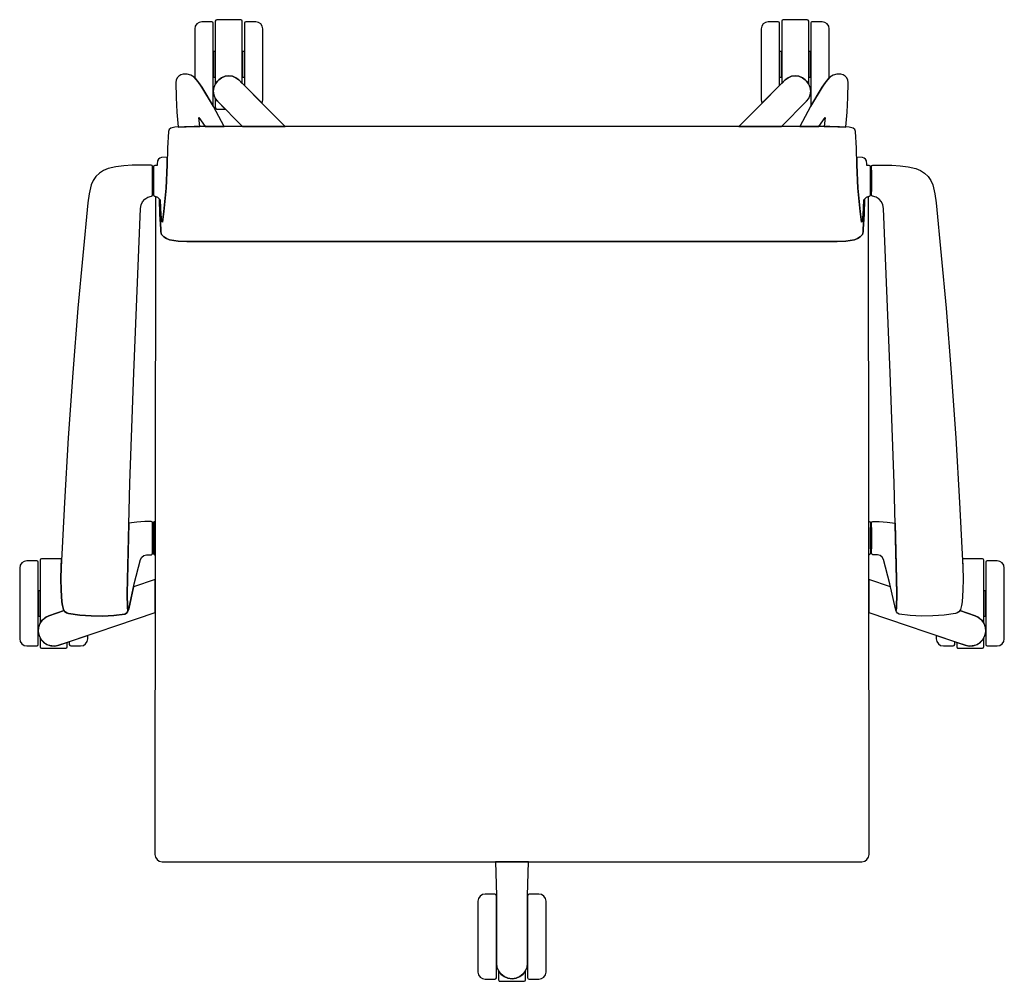
# Model space of a CAD drawing. Units: inches. Extents: x 12834.594 to 12835.288, y 42733.002 to 42733.68.
import ezdxf

# ---------------------------------------------------------------- set-up
doc = ezdxf.new("R2010")
doc.units = ezdxf.units.IN
doc.header["$MEASUREMENT"] = 0
doc.layers.add('freecads.com', color=7, linetype='Continuous')

msp = doc.modelspace()

# ---------------------------------------------------------------- linework, layer by layer
at = {"layer": 'freecads.com'}
for p, q in [((12834.73197, 42733.67937), (12834.73167, 42733.67867)), ((12834.73167, 42733.67867), (12834.73167, 42733.63435)), ((12834.73267, 42733.67967), (12834.73197, 42733.67937)), ((12834.74967, 42733.67967), (12834.73267, 42733.67967)), ((12834.75038, 42733.67937), (12834.74967, 42733.67967)), ((12834.75067, 42733.67867), (12834.75038, 42733.67937)), ((12834.75067, 42733.63471), (12834.75067, 42733.67867)), ((12835.13166, 42733.67937), (12835.13137, 42733.67867)), ((12835.13137, 42733.67867), (12835.13137, 42733.63471)), ((12835.13237, 42733.67967), (12835.13166, 42733.67937)), ((12835.14937, 42733.67967), (12835.13237, 42733.67967)), ((12835.15007, 42733.67937), (12835.14937, 42733.67967)), ((12835.15037, 42733.67867), (12835.15007, 42733.67937)), ((12835.15037, 42733.63435), (12835.15037, 42733.67867)), ((12834.71755, 42733.67508), (12834.71717, 42733.67317)), ((12834.71717, 42733.67317), (12834.71717, 42733.63865)), ((12834.71864, 42733.67671), (12834.71755, 42733.67508)), ((12834.72026, 42733.67779), (12834.71864, 42733.67671)), ((12834.72217, 42733.67817), (12834.72026, 42733.67779)), ((12834.72917, 42733.67817), (12834.72217, 42733.67817)), ((12834.72988, 42733.67788), (12834.72917, 42733.67817)), ((12834.73017, 42733.67717), (12834.72988, 42733.67788)), ((12834.73017, 42733.61917), (12834.73017, 42733.67717)), ((12834.75247, 42733.67788), (12834.75217, 42733.67717)), ((12834.75217, 42733.67717), (12834.75217, 42733.63321)), ((12834.75317, 42733.67817), (12834.75247, 42733.67788)), ((12834.76017, 42733.67817), (12834.75317, 42733.67817)), ((12834.76209, 42733.67779), (12834.76017, 42733.67817)), ((12834.76371, 42733.67671), (12834.76209, 42733.67779)), ((12834.76479, 42733.67508), (12834.76371, 42733.67671)), ((12834.76517, 42733.67317), (12834.76479, 42733.67508)), ((12834.76517, 42733.62317), (12834.76517, 42733.67317)), ((12835.11725, 42733.67508), (12835.11687, 42733.67317)), ((12835.11687, 42733.67317), (12835.11687, 42733.62317)), ((12835.11833, 42733.67671), (12835.11725, 42733.67508)), ((12835.11995, 42733.67779), (12835.11833, 42733.67671)), ((12835.12187, 42733.67817), (12835.11995, 42733.67779)), ((12835.12887, 42733.67817), (12835.12187, 42733.67817)), ((12835.12957, 42733.67788), (12835.12887, 42733.67817)), ((12835.12987, 42733.67717), (12835.12957, 42733.67788)), ((12835.12987, 42733.63321), (12835.12987, 42733.67717)), ((12835.15194, 42733.67755), (12835.15187, 42733.67717)), ((12835.15187, 42733.67717), (12835.15187, 42733.61917)), ((12835.15216, 42733.67788), (12835.15194, 42733.67755)), ((12835.15248, 42733.67809), (12835.15216, 42733.67788)), ((12835.15287, 42733.67817), (12835.15248, 42733.67809)), ((12835.15987, 42733.67817), (12835.15287, 42733.67817)), ((12835.16178, 42733.67779), (12835.15987, 42733.67817)), ((12835.1634, 42733.67671), (12835.16178, 42733.67779)), ((12835.16449, 42733.67508), (12835.1634, 42733.67671)), ((12835.16487, 42733.67317), (12835.16449, 42733.67508)), ((12835.16487, 42733.63865), (12835.16487, 42733.67317)), ((12834.73167, 42733.65717), (12834.73017, 42733.65717)), ((12834.73017, 42733.65717), (12834.73017, 42733.63917)), ((12834.73167, 42733.63917), (12834.73167, 42733.65717)), ((12834.75067, 42733.65717), (12834.75067, 42733.63917)), ((12834.75217, 42733.65717), (12834.75067, 42733.65717)), ((12834.75217, 42733.63917), (12834.75217, 42733.65717)), ((12835.13137, 42733.65717), (12835.12987, 42733.65717)), ((12835.12987, 42733.65717), (12835.12987, 42733.63917)), ((12835.13137, 42733.63917), (12835.13137, 42733.65717)), ((12835.15037, 42733.65717), (12835.15037, 42733.63917)), ((12835.15187, 42733.65717), (12835.15037, 42733.65717)), ((12835.15187, 42733.63917), (12835.15187, 42733.65717)), ((12834.70407, 42733.63702), (12834.70391, 42733.6353)), ((12834.70475, 42733.6386), (12834.70407, 42733.63702)), ((12834.70589, 42733.63991), (12834.70475, 42733.6386)), ((12834.70736, 42733.6408), (12834.70589, 42733.63991)), ((12834.70904, 42733.6412), (12834.70736, 42733.6408)), ((12834.71173, 42733.64129), (12834.70904, 42733.6412)), ((12834.71434, 42733.6406), (12834.71173, 42733.64129)), ((12834.71665, 42733.6392), (12834.71434, 42733.6406)), ((12834.71965, 42733.63579), (12834.71665, 42733.6392)), ((12834.71717, 42733.63865), (12834.71988, 42733.6355)), ((12834.73017, 42733.63917), (12834.73167, 42733.63917)), ((12834.73317, 42733.63627), (12834.73407, 42733.63717)), ((12834.73407, 42733.63717), (12834.73317, 42733.63627)), ((12834.73407, 42733.63717), (12834.73614, 42733.63876)), ((12834.73614, 42733.63876), (12834.73407, 42733.63717)), ((12834.73614, 42733.63876), (12834.73855, 42733.63976)), ((12834.73855, 42733.63976), (12834.73614, 42733.63876)), ((12834.73855, 42733.63976), (12834.74114, 42733.6401)), ((12834.74114, 42733.6401), (12834.73855, 42733.63976)), ((12834.74114, 42733.6401), (12834.74373, 42733.63976)), ((12834.74373, 42733.63976), (12834.74114, 42733.6401)), ((12834.74373, 42733.63976), (12834.74614, 42733.63876)), ((12834.74614, 42733.63876), (12834.74373, 42733.63976)), ((12834.74614, 42733.63876), (12834.74821, 42733.63717)), ((12834.74821, 42733.63717), (12834.74614, 42733.63876)), ((12834.74821, 42733.63717), (12834.75067, 42733.63471)), ((12834.78099, 42733.60439), (12834.74821, 42733.63717)), ((12834.75067, 42733.63917), (12834.75217, 42733.63917)), ((12835.13383, 42733.63717), (12835.10105, 42733.60439)), ((12835.12987, 42733.63917), (12835.13137, 42733.63917)), ((12835.13137, 42733.63471), (12835.13383, 42733.63717)), ((12835.13383, 42733.63717), (12835.1359, 42733.63876)), ((12835.1359, 42733.63876), (12835.13383, 42733.63717)), ((12835.1359, 42733.63876), (12835.13831, 42733.63976)), ((12835.13831, 42733.63976), (12835.1359, 42733.63876)), ((12835.13831, 42733.63976), (12835.1409, 42733.6401)), ((12835.1409, 42733.6401), (12835.13831, 42733.63976)), ((12835.1409, 42733.6401), (12835.14348, 42733.63976)), ((12835.14348, 42733.63976), (12835.1409, 42733.6401)), ((12835.14348, 42733.63976), (12835.1459, 42733.63876)), ((12835.1459, 42733.63876), (12835.14348, 42733.63976)), ((12835.1459, 42733.63876), (12835.14797, 42733.63717)), ((12835.14797, 42733.63717), (12835.1459, 42733.63876)), ((12835.14797, 42733.63717), (12835.14887, 42733.63627)), ((12835.14842, 42733.63672), (12835.14797, 42733.63717)), ((12835.14887, 42733.63627), (12835.14842, 42733.63672)), ((12835.15037, 42733.63917), (12835.15187, 42733.63917)), ((12835.16216, 42733.6355), (12835.16487, 42733.63865)), ((12835.16539, 42733.6392), (12835.16239, 42733.63579)), ((12835.1677, 42733.6406), (12835.16539, 42733.6392)), ((12835.1703, 42733.64129), (12835.1677, 42733.6406)), ((12835.173, 42733.6412), (12835.1703, 42733.64129)), ((12835.17468, 42733.6408), (12835.173, 42733.6412)), ((12835.17615, 42733.63991), (12835.17468, 42733.6408)), ((12835.17729, 42733.63861), (12835.17615, 42733.63991)), ((12835.17797, 42733.63702), (12835.17729, 42733.63861)), ((12835.17813, 42733.6353), (12835.17797, 42733.63702)), ((12834.70391, 42733.6353), (12834.70395, 42733.62486)), ((12834.72225, 42733.63208), (12834.71965, 42733.63579)), ((12834.71988, 42733.6355), (12834.72225, 42733.63208)), ((12834.72225, 42733.63208), (12834.73009, 42733.61877)), ((12834.73032, 42733.61836), (12834.72225, 42733.63208)), ((12834.73058, 42733.63179), (12834.73024, 42733.6292)), ((12834.73158, 42733.6342), (12834.73058, 42733.63179)), ((12834.73317, 42733.63627), (12834.73158, 42733.6342)), ((12834.73167, 42733.63435), (12834.73317, 42733.63627)), ((12834.75217, 42733.63321), (12834.76458, 42733.6208)), ((12835.11746, 42733.6208), (12835.12987, 42733.63321)), ((12835.14887, 42733.63627), (12835.15037, 42733.63435)), ((12835.15046, 42733.6342), (12835.14887, 42733.63627)), ((12835.15145, 42733.63179), (12835.15046, 42733.6342)), ((12835.15179, 42733.6292), (12835.15145, 42733.63179)), ((12835.15979, 42733.63208), (12835.15172, 42733.61836)), ((12835.15195, 42733.61877), (12835.15979, 42733.63208)), ((12835.16239, 42733.63579), (12835.15979, 42733.63208)), ((12835.15979, 42733.63208), (12835.16216, 42733.6355)), ((12835.17808, 42733.62486), (12835.17813, 42733.6353)), ((12834.70395, 42733.62486), (12834.70446, 42733.61443)), ((12834.73024, 42733.6292), (12834.73058, 42733.62661)), ((12834.73058, 42733.62661), (12834.73158, 42733.6242)), ((12834.73158, 42733.6242), (12834.73317, 42733.62213)), ((12834.73317, 42733.62213), (12834.73167, 42733.62405)), ((12834.73167, 42733.62405), (12834.73167, 42733.61767)), ((12834.76502, 42733.62195), (12834.76517, 42733.62317)), ((12835.11687, 42733.62317), (12835.11702, 42733.62195)), ((12835.14887, 42733.62213), (12835.15045, 42733.6242)), ((12835.15045, 42733.6242), (12835.15145, 42733.62661)), ((12835.15145, 42733.62661), (12835.15179, 42733.6292)), ((12835.17758, 42733.61443), (12835.17808, 42733.62486)), ((12834.73009, 42733.61877), (12834.73017, 42733.61917)), ((12834.73794, 42733.60439), (12834.73032, 42733.61836)), ((12834.73167, 42733.61767), (12834.73197, 42733.61697)), ((12834.73197, 42733.61697), (12834.73267, 42733.61667)), ((12834.73267, 42733.61667), (12834.73863, 42733.61667)), ((12834.73863, 42733.61667), (12834.73317, 42733.62213)), ((12834.73317, 42733.62213), (12834.75091, 42733.60439)), ((12834.76458, 42733.6208), (12834.76502, 42733.62195)), ((12835.11702, 42733.62195), (12835.11746, 42733.6208)), ((12835.13113, 42733.60439), (12835.14887, 42733.62213)), ((12835.15172, 42733.61836), (12835.1441, 42733.60439)), ((12835.15187, 42733.61917), (12835.15195, 42733.61877)), ((12834.70446, 42733.61443), (12834.70542, 42733.60403)), ((12834.7201, 42733.6106), (12834.72459, 42733.60439)), ((12834.72086, 42733.60439), (12834.7201, 42733.6106)), ((12835.15745, 42733.60439), (12835.16193, 42733.6106)), ((12835.16193, 42733.6106), (12835.16118, 42733.60439)), ((12835.17662, 42733.60403), (12835.17758, 42733.61443)), ((12834.69917, 42733.60226), (12834.69871, 42733.60086)), ((12834.70024, 42733.60327), (12834.69917, 42733.60226)), ((12834.70306, 42733.60383), (12834.70024, 42733.60327)), ((12834.70995, 42733.60424), (12834.70306, 42733.60383)), ((12834.70542, 42733.604), (12834.71684, 42733.60439)), ((12834.70542, 42733.60403), (12834.70542, 42733.604)), ((12834.71684, 42733.60439), (12834.70995, 42733.60424)), ((12835.16519, 42733.60439), (12834.71684, 42733.60439)), ((12834.71684, 42733.60439), (12834.72086, 42733.60439)), ((12834.72459, 42733.60439), (12834.73794, 42733.60439)), ((12834.75091, 42733.60439), (12834.78099, 42733.60439)), ((12835.10105, 42733.60439), (12835.13113, 42733.60439)), ((12835.1441, 42733.60439), (12835.15745, 42733.60439)), ((12835.16118, 42733.60439), (12835.16519, 42733.60439)), ((12835.17209, 42733.60424), (12835.16519, 42733.60439)), ((12835.16519, 42733.60439), (12835.17662, 42733.604)), ((12835.17897, 42733.60383), (12835.17209, 42733.60424)), ((12835.17662, 42733.604), (12835.17662, 42733.60403)), ((12835.1818, 42733.60327), (12835.17897, 42733.60383)), ((12835.18287, 42733.60226), (12835.1818, 42733.60327)), ((12835.18333, 42733.60086), (12835.18287, 42733.60226)), ((12834.69871, 42733.60086), (12834.69797, 42733.58907)), ((12835.18406, 42733.58907), (12835.18333, 42733.60086)), ((12834.69797, 42733.58907), (12834.6978, 42733.57725)), ((12835.18423, 42733.57725), (12835.18406, 42733.58907)), ((12834.69151, 42733.58127), (12834.69095, 42733.58012)), ((12834.69249, 42733.58209), (12834.69151, 42733.58127)), ((12834.69373, 42733.58242), (12834.69249, 42733.58209)), ((12834.69781, 42733.58262), (12834.69373, 42733.58242)), ((12834.6978, 42733.57725), (12834.69781, 42733.58262)), ((12835.18831, 42733.58243), (12835.18423, 42733.58262)), ((12835.18423, 42733.58262), (12835.18423, 42733.57725)), ((12835.18955, 42733.58209), (12835.18831, 42733.58243)), ((12835.19053, 42733.58127), (12835.18955, 42733.58209)), ((12835.19108, 42733.58012), (12835.19053, 42733.58127)), ((12834.65604, 42733.57466), (12834.65284, 42733.57338)), ((12834.6616, 42733.57593), (12834.65604, 42733.57466)), ((12834.66725, 42733.57672), (12834.6616, 42733.57593)), ((12834.67294, 42733.57704), (12834.66725, 42733.57672)), ((12834.68642, 42733.57704), (12834.67294, 42733.57704)), ((12834.68713, 42733.57675), (12834.68642, 42733.57704)), ((12834.68742, 42733.57604), (12834.68713, 42733.57675)), ((12834.68742, 42733.55614), (12834.68742, 42733.57604)), ((12834.68828, 42733.57654), (12834.68802, 42733.57586)), ((12834.68802, 42733.57586), (12834.68802, 42733.55626)), ((12834.68893, 42733.57686), (12834.68828, 42733.57654)), ((12834.69061, 42733.57695), (12834.68893, 42733.57686)), ((12834.6907, 42733.57788), (12834.69061, 42733.57695)), ((12834.69095, 42733.58012), (12834.6907, 42733.57788)), ((12834.6978, 42733.57725), (12834.69696, 42733.56079)), ((12834.69696, 42733.56079), (12834.6978, 42733.57725)), ((12835.18508, 42733.56079), (12835.18423, 42733.57725)), ((12835.18423, 42733.57725), (12835.18508, 42733.56079)), ((12835.19134, 42733.57788), (12835.19108, 42733.58012)), ((12835.19143, 42733.57695), (12835.19134, 42733.57788)), ((12835.19311, 42733.57686), (12835.19143, 42733.57695)), ((12835.19376, 42733.57654), (12835.19311, 42733.57686)), ((12835.19402, 42733.57586), (12835.19376, 42733.57654)), ((12835.19402, 42733.55626), (12835.19402, 42733.57586)), ((12835.19462, 42733.57604), (12835.19491, 42733.57675)), ((12835.19462, 42733.55614), (12835.19462, 42733.57604)), ((12835.19491, 42733.57675), (12835.19562, 42733.57704)), ((12835.19562, 42733.57704), (12835.2091, 42733.57704)), ((12835.2091, 42733.57704), (12835.21479, 42733.57672)), ((12835.21479, 42733.57672), (12835.22044, 42733.57593)), ((12835.22044, 42733.57593), (12835.226, 42733.57466)), ((12835.226, 42733.57466), (12835.2292, 42733.57338)), ((12834.64746, 42733.5691), (12834.64549, 42733.56627)), ((12834.64994, 42733.5715), (12834.64746, 42733.5691)), ((12834.65284, 42733.57338), (12834.64994, 42733.5715)), ((12834.68802, 42733.57362), (12834.68742, 42733.57362)), ((12834.68742, 42733.57362), (12834.68742, 42733.55863)), ((12834.68802, 42733.55863), (12834.68802, 42733.57362)), ((12835.19402, 42733.55863), (12835.19402, 42733.57362)), ((12835.19402, 42733.57362), (12835.19462, 42733.57362)), ((12835.19462, 42733.57362), (12835.19462, 42733.55863)), ((12835.2292, 42733.57338), (12835.2321, 42733.5715)), ((12835.2321, 42733.5715), (12835.23458, 42733.5691)), ((12835.23458, 42733.5691), (12835.23655, 42733.56627)), ((12834.6441, 42733.56311), (12834.64261, 42733.55686)), ((12834.64549, 42733.56627), (12834.6441, 42733.56311)), ((12834.69696, 42733.56079), (12834.69543, 42733.54437)), ((12834.69543, 42733.54437), (12834.69696, 42733.56079)), ((12835.18661, 42733.54437), (12835.18508, 42733.56079)), ((12835.18508, 42733.56079), (12835.18661, 42733.54437)), ((12835.23655, 42733.56627), (12835.23794, 42733.56311)), ((12835.23794, 42733.56311), (12835.23943, 42733.55686)), ((12834.64261, 42733.55686), (12834.64167, 42733.5505)), ((12834.68204, 42733.55315), (12834.68416, 42733.55447)), ((12834.68416, 42733.55447), (12834.68656, 42733.55515)), ((12834.68656, 42733.55515), (12834.68717, 42733.55549)), ((12834.68717, 42733.55549), (12834.68742, 42733.55614)), ((12834.68742, 42733.55863), (12834.68802, 42733.55863)), ((12834.68802, 42733.55626), (12834.68818, 42733.55575)), ((12834.68818, 42733.55575), (12834.68857, 42733.55539)), ((12834.68857, 42733.55539), (12834.68877, 42733.55532)), ((12834.68877, 42733.55532), (12834.69078, 42733.55452)), ((12834.68953, 42733.55511), (12834.68909, 42733.09094)), ((12834.69111, 42733.5543), (12834.68953, 42733.55511)), ((12834.69078, 42733.55452), (12834.69238, 42733.55306)), ((12834.69238, 42733.55306), (12834.69111, 42733.5543)), ((12835.18966, 42733.55306), (12835.19126, 42733.55452)), ((12835.19093, 42733.5543), (12835.18966, 42733.55306)), ((12835.19251, 42733.55511), (12835.19093, 42733.5543)), ((12835.19126, 42733.55452), (12835.19327, 42733.55532)), ((12835.19295, 42733.09094), (12835.19251, 42733.55511)), ((12835.19327, 42733.55532), (12835.19346, 42733.55539)), ((12835.19346, 42733.55539), (12835.19386, 42733.55575)), ((12835.19386, 42733.55575), (12835.19402, 42733.55626)), ((12835.19462, 42733.55863), (12835.19402, 42733.55863)), ((12835.19486, 42733.55549), (12835.19462, 42733.55614)), ((12835.19548, 42733.55515), (12835.19486, 42733.55549)), ((12835.19788, 42733.55447), (12835.19548, 42733.55515)), ((12835.2, 42733.55315), (12835.19788, 42733.55447)), ((12835.23943, 42733.55686), (12835.24037, 42733.5505)), ((12834.64167, 42733.5505), (12834.63479, 42733.47615)), ((12834.67416, 42733.43069), (12834.67881, 42733.5466)), ((12834.67881, 42733.5466), (12834.67926, 42733.54906)), ((12834.67926, 42733.54906), (12834.68036, 42733.5513)), ((12834.68036, 42733.5513), (12834.68204, 42733.55315)), ((12834.69283, 42733.55257), (12834.69238, 42733.55306)), ((12834.69238, 42733.55306), (12834.69265, 42733.54247)), ((12834.69265, 42733.54247), (12834.69238, 42733.55306)), ((12834.69238, 42733.55306), (12834.69283, 42733.55257)), ((12834.69312, 42733.5469), (12834.69283, 42733.55257)), ((12834.69283, 42733.55257), (12834.69312, 42733.5469)), ((12834.69333, 42733.54235), (12834.69312, 42733.5469)), ((12834.69312, 42733.5469), (12834.69333, 42733.54235)), ((12835.18892, 42733.5469), (12835.18871, 42733.54235)), ((12835.18871, 42733.54235), (12835.18892, 42733.5469)), ((12835.1892, 42733.55257), (12835.18892, 42733.5469)), ((12835.18892, 42733.5469), (12835.1892, 42733.55257)), ((12835.18966, 42733.55306), (12835.1892, 42733.55257)), ((12835.1892, 42733.55257), (12835.18966, 42733.55306)), ((12835.18939, 42733.54247), (12835.18966, 42733.55306)), ((12835.18966, 42733.55306), (12835.18939, 42733.54247)), ((12835.20168, 42733.5513), (12835.2, 42733.55315)), ((12835.20278, 42733.54906), (12835.20168, 42733.5513)), ((12835.20323, 42733.5466), (12835.20278, 42733.54906)), ((12835.20788, 42733.43069), (12835.20323, 42733.5466)), ((12835.24037, 42733.5505), (12835.24725, 42733.47615)), ((12834.69265, 42733.54247), (12834.69318, 42733.53189)), ((12834.69318, 42733.53189), (12834.69265, 42733.54247)), ((12834.69375, 42733.53782), (12834.69333, 42733.54235)), ((12834.69333, 42733.54235), (12834.69375, 42733.53782)), ((12834.69543, 42733.54437), (12834.69452, 42733.53699)), ((12834.69452, 42733.53699), (12834.69543, 42733.54437)), ((12835.18752, 42733.53699), (12835.18661, 42733.54437)), ((12835.18661, 42733.54437), (12835.18752, 42733.53699)), ((12835.18871, 42733.54235), (12835.18829, 42733.53782)), ((12835.18829, 42733.53782), (12835.18871, 42733.54235)), ((12835.18886, 42733.53189), (12835.18939, 42733.54247)), ((12835.18939, 42733.54247), (12835.18886, 42733.53189)), ((12834.69399, 42733.53727), (12834.69375, 42733.53782)), ((12834.69375, 42733.53782), (12834.69399, 42733.53727)), ((12834.69452, 42733.53699), (12834.69399, 42733.53727)), ((12834.69399, 42733.53727), (12834.69452, 42733.53699)), ((12835.18805, 42733.53727), (12835.18752, 42733.53699)), ((12835.18752, 42733.53699), (12835.18805, 42733.53727)), ((12835.18829, 42733.53782), (12835.18805, 42733.53727)), ((12835.18805, 42733.53727), (12835.18829, 42733.53782)), ((12834.69318, 42733.53189), (12834.69333, 42733.53008)), ((12834.69333, 42733.53008), (12834.69318, 42733.53189)), ((12834.69333, 42733.53008), (12834.69373, 42733.52831)), ((12834.69373, 42733.52831), (12834.69333, 42733.53008)), ((12834.69373, 42733.52831), (12834.6953, 42733.52658)), ((12834.6953, 42733.52658), (12834.69373, 42733.52831)), ((12834.6953, 42733.52658), (12834.69725, 42733.52529)), ((12834.69725, 42733.52529), (12834.6953, 42733.52658)), ((12835.18479, 42733.52529), (12835.18674, 42733.52658)), ((12835.18674, 42733.52658), (12835.18479, 42733.52529)), ((12835.18674, 42733.52658), (12835.18831, 42733.52831)), ((12835.18831, 42733.52831), (12835.18674, 42733.52658)), ((12835.18831, 42733.52831), (12835.18871, 42733.53008)), ((12835.18871, 42733.53008), (12835.18831, 42733.52831)), ((12835.18871, 42733.53008), (12835.18886, 42733.53189)), ((12835.18886, 42733.53189), (12835.18871, 42733.53008)), ((12834.69725, 42733.52529), (12834.69946, 42733.52451)), ((12834.69946, 42733.52451), (12834.69725, 42733.52529)), ((12834.69946, 42733.52451), (12834.70553, 42733.52345)), ((12834.70553, 42733.52345), (12834.69946, 42733.52451)), ((12834.70553, 42733.52345), (12834.7117, 42733.52317)), ((12834.7117, 42733.52317), (12834.70553, 42733.52345)), ((12834.7117, 42733.52317), (12835.17034, 42733.52317)), ((12835.17034, 42733.52317), (12834.7117, 42733.52317)), ((12835.17034, 42733.52317), (12835.1765, 42733.52345)), ((12835.1765, 42733.52345), (12835.17034, 42733.52317)), ((12835.1765, 42733.52345), (12835.18258, 42733.52451)), ((12835.18258, 42733.52451), (12835.1765, 42733.52345)), ((12835.18258, 42733.52451), (12835.18479, 42733.52529)), ((12835.18479, 42733.52529), (12835.18258, 42733.52451)), ((12834.63479, 42733.47615), (12834.63108, 42733.43056)), ((12835.24725, 42733.47615), (12835.25096, 42733.43056)), ((12834.63108, 42733.43056), (12834.62787, 42733.38493)), ((12834.67143, 42733.35285), (12834.67416, 42733.43069)), ((12835.21061, 42733.35285), (12835.20788, 42733.43069)), ((12835.25096, 42733.43056), (12835.25417, 42733.38493)), ((12834.62787, 42733.38493), (12834.62518, 42733.33927)), ((12835.25417, 42733.38493), (12835.25686, 42733.33927)), ((12834.66949, 42733.27499), (12834.67143, 42733.35285)), ((12835.21255, 42733.27499), (12835.21061, 42733.35285)), ((12834.62518, 42733.33927), (12834.62299, 42733.29358)), ((12835.25686, 42733.33927), (12835.25905, 42733.29358)), ((12834.67063, 42733.3247), (12834.66949, 42733.27499)), ((12834.67078, 42733.32473), (12834.67063, 42733.3247)), ((12834.67631, 42733.32544), (12834.67078, 42733.32473)), ((12834.68186, 42733.32576), (12834.67631, 42733.32544)), ((12834.68643, 42733.32581), (12834.68186, 42733.32576)), ((12834.68713, 42733.32551), (12834.68643, 42733.32581)), ((12834.68742, 42733.32481), (12834.68713, 42733.32551)), ((12834.68742, 42733.30339), (12834.68742, 42733.32481)), ((12834.68831, 42733.3255), (12834.68802, 42733.32479)), ((12834.68802, 42733.32479), (12834.68802, 42733.30339)), ((12834.68902, 42733.32579), (12834.68831, 42733.3255)), ((12834.68931, 42733.32579), (12834.68902, 42733.32579)), ((12834.68929, 42733.30239), (12834.68931, 42733.32579)), ((12835.19273, 42733.32579), (12835.19302, 42733.32579)), ((12835.19275, 42733.30239), (12835.19273, 42733.32579)), ((12835.19302, 42733.32579), (12835.19373, 42733.3255)), ((12835.19373, 42733.3255), (12835.19402, 42733.32479)), ((12835.19402, 42733.32479), (12835.19402, 42733.30339)), ((12835.19462, 42733.32481), (12835.19491, 42733.32551)), ((12835.19462, 42733.30339), (12835.19462, 42733.32481)), ((12835.19491, 42733.32551), (12835.19561, 42733.32581)), ((12835.19561, 42733.32581), (12835.20017, 42733.32576)), ((12835.20017, 42733.32576), (12835.20573, 42733.32544)), ((12835.20573, 42733.32544), (12835.21126, 42733.32473)), ((12835.21126, 42733.32473), (12835.2114, 42733.3247)), ((12835.2114, 42733.3247), (12835.21255, 42733.27499)), ((12834.68802, 42733.3216), (12834.68742, 42733.3216)), ((12834.68742, 42733.3216), (12834.68742, 42733.30661)), ((12834.68802, 42733.30661), (12834.68802, 42733.3216)), ((12835.19402, 42733.3216), (12835.19462, 42733.3216)), ((12835.19402, 42733.30661), (12835.19402, 42733.3216)), ((12835.19462, 42733.3216), (12835.19462, 42733.30661)), ((12834.68713, 42733.30268), (12834.68742, 42733.30339)), ((12834.68742, 42733.30661), (12834.68802, 42733.30661)), ((12834.68802, 42733.30339), (12834.68831, 42733.30268)), ((12835.19402, 42733.30339), (12835.19373, 42733.30268)), ((12835.19462, 42733.30661), (12835.19402, 42733.30661)), ((12835.19491, 42733.30268), (12835.19462, 42733.30339)), ((12834.59512, 42733.29657), (12834.59404, 42733.29495)), ((12834.59675, 42733.29766), (12834.59512, 42733.29657)), ((12834.59866, 42733.29804), (12834.59675, 42733.29766)), ((12834.60566, 42733.29804), (12834.59866, 42733.29804)), ((12834.60637, 42733.29775), (12834.60566, 42733.29804)), ((12834.60666, 42733.29704), (12834.60637, 42733.29775)), ((12834.60666, 42733.23904), (12834.60666, 42733.29704)), ((12834.60842, 42733.29927), (12834.60816, 42733.29863)), ((12834.60816, 42733.29863), (12834.60816, 42733.25432)), ((12834.60906, 42733.29953), (12834.60842, 42733.29927)), ((12834.62325, 42733.29953), (12834.60906, 42733.29953)), ((12834.62299, 42733.29358), (12834.62325, 42733.29953)), ((12834.67443, 42733.28179), (12834.67887, 42733.29914)), ((12834.67887, 42733.29914), (12834.67982, 42733.30074)), ((12834.67982, 42733.30074), (12834.68132, 42733.30183)), ((12834.68132, 42733.30183), (12834.68313, 42733.30224)), ((12834.68313, 42733.30224), (12834.68643, 42733.30239)), ((12834.68643, 42733.30239), (12834.68713, 42733.30268)), ((12834.68831, 42733.30268), (12834.68902, 42733.30239)), ((12834.68902, 42733.30239), (12834.68929, 42733.30239)), ((12835.19302, 42733.30239), (12835.19275, 42733.30239)), ((12835.19373, 42733.30268), (12835.19302, 42733.30239)), ((12835.19561, 42733.30239), (12835.19491, 42733.30268)), ((12835.19891, 42733.30224), (12835.19561, 42733.30239)), ((12835.20072, 42733.30183), (12835.19891, 42733.30224)), ((12835.20222, 42733.30074), (12835.20072, 42733.30183)), ((12835.20317, 42733.29914), (12835.20222, 42733.30074)), ((12835.20761, 42733.28179), (12835.20317, 42733.29914)), ((12835.25879, 42733.29953), (12835.25905, 42733.29358)), ((12835.27298, 42733.29953), (12835.25879, 42733.29953)), ((12835.27361, 42733.29927), (12835.27298, 42733.29953)), ((12835.27381, 42733.29898), (12835.27361, 42733.29927)), ((12835.27388, 42733.29863), (12835.27381, 42733.29898)), ((12835.27388, 42733.25432), (12835.27388, 42733.29863)), ((12835.27567, 42733.29775), (12835.27538, 42733.29704)), ((12835.27538, 42733.29704), (12835.27538, 42733.23904)), ((12835.27638, 42733.29804), (12835.27567, 42733.29775)), ((12835.28338, 42733.29804), (12835.27638, 42733.29804)), ((12835.28529, 42733.29766), (12835.28338, 42733.29804)), ((12835.28691, 42733.29657), (12835.28529, 42733.29766)), ((12835.288, 42733.29495), (12835.28691, 42733.29657)), ((12834.59404, 42733.29495), (12834.59366, 42733.29304)), ((12834.59366, 42733.29304), (12834.59366, 42733.24304)), ((12834.6227, 42733.28548), (12834.62299, 42733.29358)), ((12834.62299, 42733.29358), (12834.6227, 42733.28548)), ((12835.25905, 42733.29358), (12835.25934, 42733.28548)), ((12835.25905, 42733.29358), (12835.25934, 42733.28548)), ((12835.28838, 42733.29304), (12835.288, 42733.29495)), ((12835.28838, 42733.24304), (12835.28838, 42733.29304)), ((12834.62285, 42733.27737), (12834.6227, 42733.28548)), ((12834.6227, 42733.28548), (12834.62285, 42733.27737)), ((12834.68927, 42733.28486), (12834.67392, 42733.27965)), ((12834.68925, 42733.26162), (12834.68927, 42733.28486)), ((12835.20812, 42733.27965), (12835.19276, 42733.28486)), ((12835.19276, 42733.28486), (12835.19279, 42733.26162)), ((12835.25934, 42733.28548), (12835.25919, 42733.27737)), ((12835.25934, 42733.28548), (12835.25919, 42733.27737)), ((12834.60816, 42733.27704), (12834.60666, 42733.27704)), ((12834.60666, 42733.27704), (12834.60666, 42733.25904)), ((12834.60816, 42733.25904), (12834.60816, 42733.27704)), ((12834.62343, 42733.26928), (12834.62285, 42733.27737)), ((12834.62285, 42733.27737), (12834.62343, 42733.26928)), ((12834.67055, 42733.2643), (12834.67443, 42733.28179)), ((12834.67392, 42733.27965), (12834.67055, 42733.2643)), ((12835.21149, 42733.2643), (12835.20761, 42733.28179)), ((12835.21149, 42733.2643), (12835.20812, 42733.27965)), ((12835.25919, 42733.27737), (12835.25861, 42733.26928)), ((12835.25919, 42733.27737), (12835.25861, 42733.26928)), ((12835.27388, 42733.27704), (12835.27388, 42733.25904)), ((12835.27538, 42733.27704), (12835.27388, 42733.27704)), ((12835.27538, 42733.25904), (12835.27538, 42733.27704)), ((12834.62382, 42733.26652), (12834.62343, 42733.26928)), ((12834.62343, 42733.26928), (12834.62382, 42733.26652)), ((12834.66967, 42733.26496), (12834.66949, 42733.27499)), ((12834.66949, 42733.27499), (12834.66967, 42733.26496)), ((12835.21237, 42733.26496), (12835.21255, 42733.27499)), ((12835.21255, 42733.27499), (12835.21237, 42733.26496)), ((12835.25861, 42733.26928), (12835.25822, 42733.26652)), ((12835.25861, 42733.26928), (12835.25822, 42733.26652)), ((12834.61424, 42733.25939), (12834.62498, 42733.26304)), ((12834.62498, 42733.26304), (12834.61424, 42733.25939)), ((12834.62131, 42733.23856), (12834.68925, 42733.26162)), ((12834.6246, 42733.26384), (12834.62382, 42733.26652)), ((12834.62382, 42733.26652), (12834.6246, 42733.26384)), ((12834.62498, 42733.26304), (12834.6246, 42733.26384)), ((12834.6246, 42733.26384), (12834.62539, 42733.26247)), ((12834.62581, 42733.26205), (12834.62498, 42733.26304)), ((12834.62539, 42733.26247), (12834.62663, 42733.26148)), ((12834.6269, 42733.26135), (12834.62581, 42733.26205)), ((12834.62663, 42733.26148), (12834.62815, 42733.26102)), ((12834.66901, 42733.26114), (12834.66979, 42733.26212)), ((12834.66979, 42733.26212), (12834.66901, 42733.26114)), ((12834.66986, 42733.26339), (12834.66967, 42733.26496)), ((12834.66967, 42733.26496), (12834.66986, 42733.26339)), ((12834.67055, 42733.2643), (12834.66979, 42733.26212)), ((12834.66979, 42733.26212), (12834.67026, 42733.26322)), ((12834.66998, 42733.26311), (12834.66986, 42733.26339)), ((12834.66986, 42733.26339), (12834.66998, 42733.26311)), ((12834.67002, 42733.26306), (12834.66998, 42733.26311)), ((12834.66998, 42733.26311), (12834.67002, 42733.26306)), ((12834.67008, 42733.26303), (12834.67002, 42733.26306)), ((12834.67002, 42733.26306), (12834.67008, 42733.26303)), ((12834.67014, 42733.26306), (12834.67008, 42733.26303)), ((12834.67008, 42733.26303), (12834.67014, 42733.26306)), ((12834.67019, 42733.2631), (12834.67014, 42733.26306)), ((12834.67014, 42733.26306), (12834.67019, 42733.2631)), ((12834.67026, 42733.26322), (12834.67019, 42733.2631)), ((12834.67019, 42733.2631), (12834.67026, 42733.26322)), ((12834.67026, 42733.26322), (12834.67055, 42733.2643)), ((12835.19279, 42733.26162), (12835.26073, 42733.23856)), ((12835.21178, 42733.26322), (12835.21149, 42733.2643)), ((12835.21225, 42733.26212), (12835.21149, 42733.2643)), ((12835.21225, 42733.26212), (12835.21178, 42733.26322)), ((12835.21178, 42733.26322), (12835.21185, 42733.2631)), ((12835.21185, 42733.2631), (12835.21178, 42733.26322)), ((12835.21185, 42733.2631), (12835.2119, 42733.26306)), ((12835.2119, 42733.26306), (12835.21185, 42733.2631)), ((12835.2119, 42733.26306), (12835.21196, 42733.26303)), ((12835.21196, 42733.26303), (12835.2119, 42733.26306)), ((12835.21196, 42733.26303), (12835.21202, 42733.26306)), ((12835.21202, 42733.26306), (12835.21196, 42733.26303)), ((12835.21202, 42733.26306), (12835.21206, 42733.26311)), ((12835.21206, 42733.26311), (12835.21202, 42733.26306)), ((12835.21206, 42733.26311), (12835.21217, 42733.26339)), ((12835.21217, 42733.26339), (12835.21206, 42733.26311)), ((12835.21217, 42733.26339), (12835.21237, 42733.26496)), ((12835.21237, 42733.26496), (12835.21217, 42733.26339)), ((12835.21302, 42733.26114), (12835.21225, 42733.26212)), ((12835.21302, 42733.26114), (12835.21225, 42733.26212)), ((12835.2554, 42733.26148), (12835.25389, 42733.26102)), ((12835.25623, 42733.26205), (12835.25514, 42733.26136)), ((12835.25665, 42733.26247), (12835.2554, 42733.26148)), ((12835.25706, 42733.26304), (12835.25623, 42733.26205)), ((12835.25744, 42733.26384), (12835.25665, 42733.26247)), ((12835.25744, 42733.26384), (12835.25706, 42733.26304)), ((12835.25706, 42733.26304), (12835.2678, 42733.25939)), ((12835.2678, 42733.25939), (12835.25706, 42733.26304)), ((12835.25822, 42733.26652), (12835.25744, 42733.26384)), ((12835.25822, 42733.26652), (12835.25744, 42733.26384)), ((12834.60666, 42733.25904), (12834.60816, 42733.25904)), ((12834.60951, 42733.25623), (12834.60791, 42733.25384)), ((12834.60816, 42733.25432), (12834.60975, 42733.2565)), ((12834.61167, 42733.25812), (12834.60951, 42733.25623)), ((12834.60975, 42733.2565), (12834.61181, 42733.25822)), ((12834.61424, 42733.25939), (12834.61167, 42733.25812)), ((12834.61181, 42733.25822), (12834.61424, 42733.25939)), ((12834.62815, 42733.26102), (12834.6269, 42733.26135)), ((12834.62815, 42733.26102), (12834.63606, 42733.25989)), ((12834.63606, 42733.25989), (12834.62815, 42733.26102)), ((12834.63606, 42733.25989), (12834.64403, 42733.25926)), ((12834.64403, 42733.25926), (12834.63606, 42733.25989)), ((12834.64403, 42733.25926), (12834.65202, 42733.25915)), ((12834.65202, 42733.25915), (12834.64403, 42733.25926)), ((12834.65202, 42733.25915), (12834.66001, 42733.25957)), ((12834.66001, 42733.25957), (12834.65202, 42733.25915)), ((12834.66001, 42733.25957), (12834.66795, 42733.2605)), ((12834.66795, 42733.2605), (12834.66001, 42733.25957)), ((12834.66795, 42733.2605), (12834.66901, 42733.26114)), ((12834.66901, 42733.26114), (12834.66795, 42733.2605)), ((12835.21409, 42733.2605), (12835.21302, 42733.26114)), ((12835.21409, 42733.2605), (12835.21302, 42733.26114)), ((12835.22203, 42733.25957), (12835.21409, 42733.2605)), ((12835.22203, 42733.25957), (12835.21409, 42733.2605)), ((12835.23001, 42733.25915), (12835.22203, 42733.25957)), ((12835.23001, 42733.25915), (12835.22203, 42733.25957)), ((12835.23801, 42733.25926), (12835.23001, 42733.25915)), ((12835.23801, 42733.25926), (12835.23001, 42733.25915)), ((12835.24598, 42733.25989), (12835.23801, 42733.25926)), ((12835.24598, 42733.25989), (12835.23801, 42733.25926)), ((12835.25389, 42733.26103), (12835.24598, 42733.25989)), ((12835.25389, 42733.26102), (12835.24598, 42733.25989)), ((12835.25514, 42733.26136), (12835.25389, 42733.26103)), ((12835.2678, 42733.25939), (12835.27022, 42733.25822)), ((12835.27037, 42733.25812), (12835.2678, 42733.25939)), ((12835.27022, 42733.25822), (12835.27229, 42733.2565)), ((12835.27253, 42733.25623), (12835.27037, 42733.25812)), ((12835.27229, 42733.2565), (12835.27388, 42733.25432)), ((12835.27413, 42733.25384), (12835.27253, 42733.25623)), ((12835.27388, 42733.25904), (12835.27538, 42733.25904)), ((12834.60699, 42733.25112), (12834.6068, 42733.24826)), ((12834.6068, 42733.24826), (12834.60736, 42733.24544)), ((12834.60791, 42733.25384), (12834.60699, 42733.25112)), ((12835.27505, 42733.25112), (12835.27413, 42733.25384)), ((12835.27468, 42733.24544), (12835.27524, 42733.24826)), ((12835.27524, 42733.24826), (12835.27505, 42733.25112)), ((12834.59366, 42733.24304), (12834.59404, 42733.24113)), ((12834.59404, 42733.24113), (12834.59512, 42733.2395)), ((12834.60736, 42733.24544), (12834.60863, 42733.24287)), ((12834.60964, 42733.24157), (12834.60816, 42733.24364)), ((12834.60816, 42733.24364), (12834.60816, 42733.23744)), ((12834.60863, 42733.24287), (12834.61052, 42733.24071)), ((12834.61156, 42733.2399), (12834.60964, 42733.24157)), ((12834.61052, 42733.24071), (12834.61291, 42733.23911)), ((12834.62716, 42733.24055), (12834.62131, 42733.23856)), ((12834.62716, 42733.23744), (12834.62716, 42733.24055)), ((12834.64166, 42733.24547), (12834.62866, 42733.24106)), ((12834.62866, 42733.24106), (12834.62866, 42733.23904)), ((12834.6402, 42733.2395), (12834.64128, 42733.24113)), ((12834.64128, 42733.24113), (12834.64166, 42733.24304)), ((12834.64166, 42733.24304), (12834.64166, 42733.24547)), ((12835.25338, 42733.24106), (12835.24038, 42733.24547)), ((12835.24038, 42733.24547), (12835.24038, 42733.24304)), ((12835.24038, 42733.24304), (12835.24076, 42733.24113)), ((12835.24076, 42733.24113), (12835.24184, 42733.2395)), ((12835.25338, 42733.23904), (12835.25338, 42733.24106)), ((12835.26073, 42733.23856), (12835.25488, 42733.24055)), ((12835.25488, 42733.24055), (12835.25488, 42733.23744)), ((12835.26913, 42733.23911), (12835.27151, 42733.24071)), ((12835.27239, 42733.24157), (12835.27047, 42733.2399)), ((12835.27151, 42733.24071), (12835.27341, 42733.24287)), ((12835.27388, 42733.24364), (12835.27239, 42733.24157)), ((12835.27341, 42733.24287), (12835.27468, 42733.24544)), ((12835.27388, 42733.23744), (12835.27388, 42733.24364)), ((12835.28691, 42733.2395), (12835.288, 42733.24113)), ((12835.288, 42733.24113), (12835.28838, 42733.24304)), ((12834.59512, 42733.2395), (12834.59675, 42733.23842)), ((12834.59675, 42733.23842), (12834.59866, 42733.23804)), ((12834.59866, 42733.23804), (12834.60566, 42733.23804)), ((12834.60566, 42733.23804), (12834.60604, 42733.23811)), ((12834.60604, 42733.23811), (12834.60637, 42733.23833)), ((12834.60637, 42733.23833), (12834.60666, 42733.23904)), ((12834.60816, 42733.23744), (12834.60842, 42733.23681)), ((12834.60842, 42733.23681), (12834.60906, 42733.23654)), ((12834.60906, 42733.23654), (12834.62626, 42733.23654)), ((12834.61382, 42733.23872), (12834.61156, 42733.2399)), ((12834.61291, 42733.23911), (12834.61563, 42733.23819)), ((12834.61628, 42733.23808), (12834.61382, 42733.23872)), ((12834.61563, 42733.23819), (12834.6185, 42733.238)), ((12834.61882, 42733.23803), (12834.61628, 42733.23808)), ((12834.6185, 42733.238), (12834.62131, 42733.23856)), ((12834.62131, 42733.23856), (12834.61882, 42733.23803)), ((12834.62626, 42733.23654), (12834.6269, 42733.23681)), ((12834.6269, 42733.23681), (12834.62716, 42733.23744)), ((12834.62866, 42733.23904), (12834.62895, 42733.23833)), ((12834.62895, 42733.23833), (12834.62966, 42733.23804)), ((12834.62966, 42733.23804), (12834.63666, 42733.23804)), ((12834.63666, 42733.23804), (12834.63857, 42733.23842)), ((12834.63857, 42733.23842), (12834.6402, 42733.2395)), ((12835.24184, 42733.2395), (12835.24347, 42733.23842)), ((12835.24347, 42733.23842), (12835.24538, 42733.23804)), ((12835.24538, 42733.23804), (12835.25238, 42733.23804)), ((12835.25238, 42733.23804), (12835.25309, 42733.23833)), ((12835.25309, 42733.23833), (12835.25338, 42733.23904)), ((12835.25488, 42733.23744), (12835.25514, 42733.23681)), ((12835.25514, 42733.23681), (12835.25543, 42733.23661)), ((12835.25543, 42733.23661), (12835.25578, 42733.23654)), ((12835.25578, 42733.23654), (12835.27298, 42733.23654)), ((12835.26321, 42733.23803), (12835.26073, 42733.23856)), ((12835.26073, 42733.23856), (12835.26354, 42733.238)), ((12835.26576, 42733.23808), (12835.26321, 42733.23803)), ((12835.26354, 42733.238), (12835.26641, 42733.23819)), ((12835.26822, 42733.23872), (12835.26576, 42733.23808)), ((12835.26641, 42733.23819), (12835.26913, 42733.23911)), ((12835.27047, 42733.2399), (12835.26822, 42733.23872)), ((12835.27298, 42733.23654), (12835.27361, 42733.23681)), ((12835.27361, 42733.23681), (12835.27381, 42733.2371)), ((12835.27381, 42733.2371), (12835.27388, 42733.23744)), ((12835.27538, 42733.23904), (12835.27567, 42733.23833)), ((12835.27567, 42733.23833), (12835.27638, 42733.23804)), ((12835.27638, 42733.23804), (12835.28338, 42733.23804)), ((12835.28338, 42733.23804), (12835.28529, 42733.23842)), ((12835.28529, 42733.23842), (12835.28691, 42733.2395)), ((12834.68909, 42733.09094), (12834.68947, 42733.08902)), ((12834.68947, 42733.08902), (12834.69055, 42733.0874)), ((12835.19148, 42733.0874), (12835.19257, 42733.08903)), ((12835.19257, 42733.08903), (12835.19295, 42733.09094)), ((12834.69055, 42733.0874), (12834.69218, 42733.08632)), ((12834.69218, 42733.08632), (12834.69409, 42733.08593)), ((12834.69409, 42733.08593), (12835.18795, 42733.08594)), ((12834.95273, 42733.08593), (12834.92931, 42733.08593)), ((12834.92931, 42733.08593), (12834.93002, 42733.0621)), ((12834.95202, 42733.0621), (12834.95273, 42733.08593)), ((12835.18795, 42733.08594), (12835.18986, 42733.08632)), ((12835.18986, 42733.08632), (12835.19148, 42733.0874)), ((12834.9174, 42733.06002), (12834.91702, 42733.0581)), ((12834.91848, 42733.06164), (12834.9174, 42733.06002)), ((12834.92011, 42733.06272), (12834.91848, 42733.06164)), ((12834.92202, 42733.0631), (12834.92011, 42733.06272)), ((12834.92902, 42733.0631), (12834.92202, 42733.0631)), ((12834.92973, 42733.06281), (12834.92902, 42733.0631)), ((12834.93002, 42733.0621), (12834.92973, 42733.06281)), ((12834.93002, 42733.0041), (12834.93002, 42733.0621)), ((12834.93002, 42733.0621), (12834.93002, 42733.01445)), ((12834.95231, 42733.06281), (12834.95202, 42733.0621)), ((12834.95202, 42733.0621), (12834.95202, 42733.0041)), ((12834.95202, 42733.01445), (12834.95202, 42733.0621)), ((12834.95302, 42733.0631), (12834.95231, 42733.06281)), ((12834.96002, 42733.0631), (12834.95302, 42733.0631)), ((12834.96193, 42733.06272), (12834.96002, 42733.0631)), ((12834.96356, 42733.06164), (12834.96193, 42733.06272)), ((12834.96464, 42733.06002), (12834.96356, 42733.06164)), ((12834.96502, 42733.0581), (12834.96464, 42733.06002)), ((12834.91702, 42733.0581), (12834.91702, 42733.0081)), ((12834.96502, 42733.0081), (12834.96502, 42733.0581)), ((12834.93002, 42733.01445), (12834.93039, 42733.0116)), ((12834.93039, 42733.0116), (12834.93149, 42733.00894)), ((12834.95055, 42733.00894), (12834.95165, 42733.0116)), ((12834.95165, 42733.0116), (12834.95202, 42733.01445)), ((12834.91702, 42733.0081), (12834.9174, 42733.00619)), ((12834.9174, 42733.00619), (12834.91848, 42733.00457)), ((12834.91848, 42733.00457), (12834.92011, 42733.00348)), ((12834.93149, 42733.00894), (12834.93323, 42733.00666)), ((12834.93152, 42733.00888), (12834.93152, 42733.00261)), ((12834.93327, 42733.00662), (12834.93152, 42733.00888)), ((12834.93323, 42733.00666), (12834.93551, 42733.0049)), ((12834.93554, 42733.00489), (12834.93327, 42733.00662)), ((12834.93551, 42733.0049), (12834.93817, 42733.0038)), ((12834.93819, 42733.0038), (12834.93554, 42733.00489)), ((12834.9465, 42733.00489), (12834.94385, 42733.0038)), ((12834.94387, 42733.0038), (12834.94653, 42733.0049)), ((12834.94877, 42733.00662), (12834.9465, 42733.00489)), ((12834.94653, 42733.0049), (12834.94881, 42733.00666)), ((12834.95052, 42733.00888), (12834.94877, 42733.00662)), ((12834.94881, 42733.00666), (12834.95055, 42733.00894)), ((12834.95052, 42733.00261), (12834.95052, 42733.00888)), ((12834.96193, 42733.00348), (12834.96356, 42733.00457)), ((12834.96356, 42733.00457), (12834.96464, 42733.00619)), ((12834.96464, 42733.00619), (12834.96502, 42733.0081)), ((12834.92011, 42733.00348), (12834.92202, 42733.0031)), ((12834.92202, 42733.0031), (12834.92902, 42733.0031)), ((12834.92902, 42733.0031), (12834.92973, 42733.0034)), ((12834.92973, 42733.0034), (12834.93002, 42733.0041)), ((12834.93152, 42733.00261), (12834.93165, 42733.00211)), ((12834.93165, 42733.00211), (12834.93202, 42733.00174)), ((12834.93202, 42733.00174), (12834.93252, 42733.00161)), ((12834.93252, 42733.00161), (12834.94952, 42733.00161)), ((12834.93817, 42733.0038), (12834.94102, 42733.00343)), ((12834.94102, 42733.00343), (12834.93819, 42733.0038)), ((12834.94385, 42733.0038), (12834.94102, 42733.00343)), ((12834.94102, 42733.00343), (12834.94387, 42733.0038)), ((12834.94952, 42733.00161), (12834.95023, 42733.0019)), ((12834.95023, 42733.0019), (12834.95052, 42733.00261)), ((12834.95202, 42733.0041), (12834.9521, 42733.00372)), ((12834.9521, 42733.00372), (12834.95231, 42733.0034)), ((12834.95231, 42733.0034), (12834.95302, 42733.0031)), ((12834.95302, 42733.0031), (12834.96002, 42733.0031)), ((12834.96002, 42733.0031), (12834.96193, 42733.00348))]:
    msp.add_line(p, q, dxfattribs=at)

doc.saveas('drawing.dxf')
